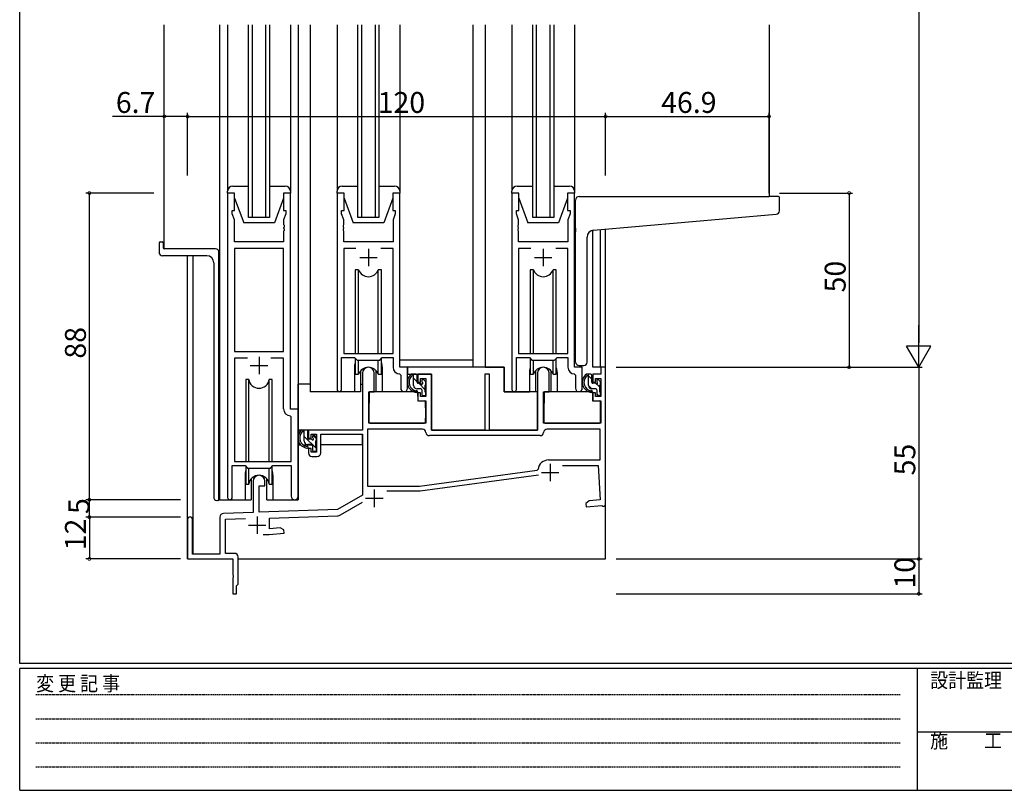
# Model space of a CAD drawing. Extents: x 0 to 793, y 0 to 564.
# Drawn here: x 3 to 285, y 0 to 221 of the extents above; entities that cross this region are included whole.
import ezdxf

# ---------------------------------------------------------------- set-up
doc = ezdxf.new("R2010")
doc.units = 0
doc.linetypes.add('HIDDEN', pattern=[0.375, 0.25, -0.125])
for name, color, linetype in [('YKK_11', 7, 'CONTINUOUS'), ('YKK_12', 2, 'CONTINUOUS'), ('YKK_13', 4, 'CONTINUOUS'), ('YKK_D', 6, 'CONTINUOUS'), ('YKK_ZWAK', 7, 'CONTINUOUS')]:
    doc.layers.add(name, color=color, linetype=linetype)
doc.styles.get("Standard").update_dxf_attribs({"font": 'ROMANS.SHX', "bigfont": 'EXTFONT.SHX'})
doc.styles.add('YKK_OSSTYLE1', font='romans.shx', dxfattribs={"width": 0.9, "bigfont": 'EXTFONT.SHX'})

# ---------------------------------------------------------------- blocks, each defined once
blk = doc.blocks.new('A201')
at = {"layer": 'YKK_ZWAK', "color": 254, "linetype": 'Continuous'}
for p, q in [((21, 35), (21, 410)), ((571, 35), (21, 35)), ((544, 34), (21, 34)), ((21, 9), (21, 34)), ((205, 34), (205, 9)), ((21, 9), (544, 9))]:
    blk.add_line(p, q, dxfattribs=at)
at = {"layer": 'YKK_ZWAK', "color": 131, "linetype": 'HIDDEN'}
for p, q in [((24.28, 28.63), (201.57, 28.63)), ((24.28, 23.68), (201.57, 23.68)), ((24.28, 18.74), (201.57, 18.74)), ((24.28, 13.79), (201.57, 13.79))]:
    blk.add_line(p, q, dxfattribs=at)
at = {"layer": 'YKK_ZWAK', "color": 131, "linetype": 'Continuous'}
blk.add_line((205, 21), (297, 21), dxfattribs=at)
at = {"layer": 'YKK_ZWAK', "color": 131, "linetype": 'Continuous', "style": 'YKK_OSSTYLE1', "width": 0.9}
for s, p in [('変 更 記 事', (24.37, 29.39)), ('設計監理', (207.69, 30.05)), ('施\u3000\u3000工', (207.69, 17.68))]:
    blk.add_text(s, height=3, dxfattribs=at).set_placement(p)

msp = doc.modelspace()

# ---------------------------------------------------------------- linework, layer by layer
at = {"layer": 'YKK_11', "color": 0, "linetype": 'ByBlock', "lineweight": -2}
for p, q in [((62.5, 171.4), (62.5, 84.05)), ((64.5, 171.4), (62.5, 171.4)), ((64.5, 166.4), (64.5, 171.4)), ((80.5, 171.4), (78.5, 171.4)), ((78.5, 171.4), (78.5, 166.4)), ((80.5, 109.4), (80.5, 171.4)), ((93.9, 171.4), (93.9, 115.05)), ((95.9, 171.4), (93.9, 171.4)), ((95.9, 166.4), (95.9, 171.4)), ((111.9, 171.4), (109.9, 171.4)), ((109.9, 171.4), (109.9, 166.4)), ((111.9, 121.4), (111.9, 171.4)), ((144.1, 171.4), (144.1, 115.05)), ((146.1, 171.4), (144.1, 171.4)), ((146.1, 166.4), (146.1, 171.4)), ((162.1, 171.4), (160.1, 171.4)), ((160.1, 171.4), (160.1, 166.4)), ((162.1, 121.4), (162.1, 171.4)), ((63.8, 165.4), (63.8, 166.4)), ((63.8, 166.4), (64.5, 166.4)), ((64.43, 163.67), (63.8, 165.4)), ((78.5, 166.4), (79.2, 166.4)), ((79.2, 165.4), (78.57, 163.67)), ((79.2, 166.4), (79.2, 165.4)), ((95.2, 165.4), (95.2, 166.4)), ((95.2, 166.4), (95.9, 166.4)), ((95.83, 163.67), (95.2, 165.4)), ((109.9, 166.4), (110.6, 166.4)), ((110.6, 165.4), (109.97, 163.67)), ((110.6, 166.4), (110.6, 165.4)), ((145.4, 165.4), (145.4, 166.4)), ((145.4, 166.4), (146.1, 166.4)), ((146.03, 163.67), (145.4, 165.4)), ((160.1, 166.4), (160.8, 166.4)), ((160.8, 165.4), (160.17, 163.67)), ((160.8, 166.4), (160.8, 165.4)), ((64.43, 157.4), (64.43, 163.67)), ((78.57, 163.67), (78.57, 162.36)), ((78.57, 162.36), (78.69, 162.17)), ((78.69, 161.63), (78.57, 161.44)), ((78.57, 161.44), (78.57, 161.36)), ((78.57, 161.36), (78.69, 161.17)), ((78.69, 162.17), (78.69, 161.63)), ((78.69, 161.17), (78.69, 160.63)), ((95.71, 162.17), (95.83, 162.36)), ((95.71, 161.63), (95.71, 162.17)), ((95.83, 161.44), (95.71, 161.63)), ((95.71, 161.17), (95.83, 161.36)), ((95.71, 160.63), (95.71, 161.17)), ((95.83, 162.36), (95.83, 163.67)), ((95.83, 161.36), (95.83, 161.44)), ((109.97, 163.67), (109.97, 157.4)), ((145.91, 162.17), (146.03, 162.36)), ((145.91, 161.63), (145.91, 162.17)), ((146.03, 161.44), (145.91, 161.63)), ((145.91, 161.17), (146.03, 161.36)), ((145.91, 160.63), (145.91, 161.17)), ((146.03, 162.36), (146.03, 163.67)), ((146.03, 161.36), (146.03, 161.44)), ((160.17, 163.67), (160.17, 157.4)), ((78.69, 160.63), (78.57, 160.44)), ((78.57, 160.44), (78.57, 157.4)), ((95.83, 160.44), (95.71, 160.63)), ((95.83, 157.4), (95.83, 160.44)), ((146.03, 160.44), (145.91, 160.63)), ((146.03, 157.4), (146.03, 160.44)), ((78.57, 157.4), (64.43, 157.4)), ((64.43, 155.47), (64.43, 125.9)), ((78.57, 155.47), (64.43, 155.47)), ((64.43, 155.47), (64.43, 125.9)), ((78.57, 125.9), (78.57, 155.47)), ((109.97, 157.4), (95.83, 157.4)), ((99.31, 155.47), (95.83, 155.47)), ((95.83, 155.47), (95.83, 125.4)), ((99.31, 155.47), (95.83, 155.47)), ((109.97, 155.47), (106.49, 155.47)), ((109.97, 125.4), (109.97, 155.47)), ((160.17, 157.4), (146.03, 157.4)), ((149.51, 155.47), (146.03, 155.47)), ((146.03, 155.47), (146.03, 125.4)), ((149.51, 155.47), (146.03, 155.47)), ((160.17, 155.47), (156.69, 155.47)), ((160.17, 125.4), (160.17, 155.47)), ((64.43, 125.9), (78.57, 125.9)), ((95.83, 125.4), (109.97, 125.4)), ((146.03, 125.4), (160.17, 125.4)), ((68.15, 123.97), (64.43, 123.97)), ((64.43, 123.97), (64.43, 94.4)), ((68.15, 123.97), (64.43, 123.97)), ((78.57, 123.97), (74.85, 123.97)), ((78.57, 109.47), (78.57, 123.97)), ((95.2, 115.05), (95.2, 124.2)), ((95.2, 124.2), (98.9, 124.2)), ((98.9, 124.2), (99.63, 123.47)), ((99.63, 123.47), (106.17, 123.47)), ((106.17, 123.47), (106.9, 124.2)), ((106.9, 124.2), (109.97, 124.2)), ((109.97, 124.2), (109.97, 121.47)), ((145.4, 115.05), (145.4, 124.2)), ((145.4, 124.2), (149.1, 124.2)), ((149.1, 124.2), (149.83, 123.47)), ((149.83, 123.47), (156.37, 123.47)), ((156.37, 123.47), (157.1, 124.2)), ((157.1, 124.2), (160.17, 124.2)), ((160.17, 124.2), (160.17, 121.47)), ((101.2, 119.7), (101.2, 103.4)), ((104.6, 114.4), (104.6, 119.7)), ((111.88, 119.47), (112.17, 119.17)), ((114.1, 121.4), (111.9, 121.4)), ((112.17, 119.17), (112.17, 115.37)), ((114.1, 115.37), (114.1, 121.4)), ((121, 119.4), (117.1, 119.4)), ((117.1, 119.4), (117.1, 117.1)), ((121, 103.4), (121, 119.4)), ((137.7, 119.4), (136.3, 119.4)), ((136.3, 119.4), (136.3, 103.4)), ((137.7, 103.4), (137.7, 119.4)), ((151.4, 119.7), (151.4, 103.4)), ((154.8, 114.4), (154.8, 119.7)), ((162.08, 119.47), (162.37, 119.17)), ((164.3, 121.4), (162.1, 121.4)), ((162.37, 119.17), (162.37, 115.37)), ((164.3, 115.37), (164.3, 121.4)), ((169.6, 119.4), (167.3, 119.4)), ((167.3, 119.4), (167.3, 117.1)), ((171, 121.4), (169.6, 121.4)), ((169.6, 121.4), (169.6, 119.4)), ((171, 81.9), (171, 121.4)), ((117.1, 117.1), (117.9, 117.1)), ((117.9, 117.1), (117.9, 118.2)), ((117.9, 118.2), (119.4, 118.2)), ((119.4, 118.2), (119.4, 113)), ((167.3, 117.1), (168.1, 117.1)), ((168.1, 117.1), (168.1, 118.2)), ((168.1, 118.2), (169.6, 118.2)), ((169.6, 118.2), (169.6, 113)), ((103, 105.4), (103, 114.4)), ((103, 114.4), (104.6, 114.4)), ((117.9, 114.1), (117.1, 114.1)), ((117.1, 114.1), (117.1, 111.8)), ((117.9, 113), (117.9, 114.1)), ((153.2, 105.4), (153.2, 114.4)), ((153.2, 114.4), (154.8, 114.4)), ((168.1, 114.1), (167.3, 114.1)), ((167.3, 114.1), (167.3, 111.8)), ((168.1, 113), (168.1, 114.1)), ((117.1, 111.8), (119.4, 111.8)), ((119.4, 113), (117.9, 113)), ((119.4, 111.8), (119.4, 105.4)), ((167.3, 111.8), (169.6, 111.8)), ((169.6, 113), (168.1, 113)), ((169.6, 111.8), (169.6, 105.4)), ((80.77, 107.17), (80.48, 107.47)), ((82.7, 109.4), (80.5, 109.4)), ((82.7, 84.37), (82.7, 109.4)), ((80.77, 94.4), (80.77, 107.17)), ((119.4, 105.4), (103, 105.4)), ((169.6, 105.4), (153.2, 105.4)), ((101.2, 103.4), (85.7, 103.4)), ((85.7, 103.4), (85.7, 101.1)), ((86.5, 101.1), (86.5, 102.2)), ((86.5, 102.2), (88, 102.2)), ((88, 102.2), (88, 97)), ((89.2, 96.8), (89.2, 102.2)), ((89.2, 102.2), (101.2, 102.2)), ((101.2, 102.2), (101.2, 84.73)), ((118.41, 103.6), (102.6, 103.6)), ((102.6, 103.6), (102.6, 87.3)), ((152.2, 101.8), (120.4, 101.8)), ((136.3, 103.4), (121, 103.4)), ((151.4, 103.4), (137.7, 103.4)), ((169.4, 103.6), (154.19, 103.6)), ((169.4, 94.8), (169.4, 103.6)), ((85.7, 101.1), (86.5, 101.1)), ((86.5, 98.1), (85.7, 98.1)), ((85.7, 98.1), (85.7, 96.8)), ((86.5, 97), (86.5, 98.1)), ((88, 97), (86.5, 97)), ((64.43, 94.4), (80.77, 94.4)), ((86.7, 95.8), (88.2, 95.8)), ((154.6, 94.8), (169.4, 94.8)), ((63.8, 84.05), (63.8, 93.2)), ((63.8, 93.2), (67.5, 93.2)), ((67.5, 93.2), (68.23, 92.47)), ((68.23, 92.47), (74.77, 92.47)), ((74.77, 92.47), (75.5, 93.2)), ((75.5, 93.2), (80.77, 93.2)), ((80.77, 93.2), (80.77, 84.37)), ((117.6, 87.3), (151.36, 91.87)), ((117.6, 87.3), (151.36, 91.87)), ((117.79, 85.91), (151.7, 90.5)), ((151.36, 91.87), (151.62, 92.13)), ((158.63, 93.2), (168.88, 93.2)), ((168.88, 93.2), (169.4, 83.32)), ((69.8, 88.7), (69.8, 79.73)), ((73.2, 87.4), (73.2, 88.7)), ((71.5, 79.79), (71.5, 87.4)), ((71.5, 87.4), (73.2, 87.4)), ((102.6, 87.3), (117.6, 87.3)), ((108.24, 85.9), (117.59, 85.9)), ((101.2, 84.73), (94, 80.58)), ((94.94, 79.04), (101.24, 82.68)), ((166.28, 83.04), (165.3, 82.35)), ((165.3, 82.35), (165.38, 81.36)), ((169.4, 83.32), (166.28, 83.04)), ((69.8, 79.73), (61.27, 79.43)), ((94, 80.58), (71.5, 79.79)), ((165.38, 81.36), (169.93, 81.76)), ((169.93, 81.76), (170.23, 81.58)), ((170.23, 81.58), (170.5, 81.4)), ((170.5, 81.4), (171, 81.9)), ((51, 77.7), (51, 66.4)), ((52.4, 67.8), (52.4, 77.7)), ((60.3, 78.43), (60.3, 67.8)), ((61.9, 77.85), (67.58, 78.05)), ((61.9, 68), (61.9, 77.85)), ((74.5, 78.09), (94.01, 78.78)), ((74.5, 75.01), (74.5, 78.09)), ((74.42, 73.4), (78.71, 73.78)), ((77.54, 75.28), (74.5, 75.01)), ((78.63, 74.77), (77.54, 75.28)), ((78.71, 73.78), (78.63, 74.77)), ((72.65, 73.4), (74.42, 73.4)), ((64.5, 68), (61.9, 68)), ((51, 66.4), (64, 66.4)), ((60.3, 67.8), (52.4, 67.8)), ((64, 66.4), (64, 61.86)), ((65.5, 59.2), (65.5, 67)), ((64, 61.86), (64.12, 61.67)), ((64.12, 61.13), (64, 60.94)), ((64, 60.94), (64, 56.4)), ((64.12, 61.67), (64.12, 61.13)), ((65, 58.7), (65.2, 58.9)), ((65, 56.4), (65, 58.7)), ((65.2, 58.9), (65.5, 59.2)), ((64, 56.4), (65, 56.4))]:
    msp.add_line(p, q, dxfattribs=at)
at = {"layer": 'YKK_11', "color": 2}
for p, q in [((100.4, 152.9), (105.4, 152.9)), ((102.9, 155.4), (102.9, 150.4)), ((150.6, 152.9), (155.6, 152.9)), ((153.1, 155.4), (153.1, 150.4)), ((71.5, 124.4), (71.5, 119.4)), ((69, 121.9), (74, 121.9)), ((155.1, 93.7), (155.1, 88.7)), ((152.6, 91.2), (157.6, 91.2)), ((104.6, 86.3), (104.6, 81.3)), ((102.1, 83.8), (107.1, 83.8)), ((71, 78.6), (71, 73.6)), ((68.5, 76.1), (73.5, 76.1))]:
    msp.add_line(p, q, dxfattribs=at)
at = {"layer": 'YKK_11', "linetype": 'ByBlock', "lineweight": -2}
for p, q in [((98.78, 124.2), (98.99, 124.11)), ((98.99, 124.11), (99.54, 123.56)), ((99.54, 123.56), (99.75, 123.47))]:
    msp.add_line(p, q, dxfattribs=at)
at = {"layer": 'YKK_11', "color": 0, "linetype": 'ByBlock', "lineweight": -2}
for centre, radius, start, end in [((102.9, 119.7), 1.7, 360, 180), ((111.97, 121.47), 2, 180, 267.5081), ((153.1, 119.7), 1.7, 360, 180), ((162.17, 121.47), 2, 180, 267.5081), ((94.55, 115.05), 0.65, 180, 0), ((113.14, 115.37), 0.965, 180, 0), ((144.75, 115.05), 0.65, 180, 0), ((163.34, 115.37), 0.965, 180, 0), ((80.57, 109.47), 2, 180, 267.5081), ((118.41, 102.6), 1, 5.7392, 90), ((120.4, 102.8), 1, 185.7392, 270), ((152.2, 102.8), 1, 270, 354.2608), ((154.19, 102.6), 1, 90, 174.2608), ((86.7, 96.8), 1, 180, 270), ((88.2, 96.8), 1, 270, 360), ((154.6, 91.8), 3, 90, 173.6518), ((71.5, 88.7), 1.7, 360, 180), ((117.59, 87.4), 1.5, 270.0001, 277.7051), ((63.15, 84.05), 0.65, 180, 0), ((81.74, 84.37), 0.965, 180, 0), ((61.3, 78.43), 1, 92, 180), ((51.7, 77.7), 0.7, 360, 180), ((93.94, 80.77), 2, 272, 300), ((64.5, 67), 1, 0, 90)]:
    msp.add_arc(centre, radius, start, end, dxfattribs=at)
at = {"layer": 'YKK_12'}
for p, q in [((44.3, 155.4), (44.3, 219.65)), ((60.3, 83.4), (60.3, 219.65)), ((68.5, 164.4), (68.5, 219.65)), ((69.5, 219.65), (69.5, 164.4)), ((73.5, 164.4), (73.5, 219.65)), ((74.5, 219.65), (74.5, 164.4)), ((82.7, 219.65), (82.7, 123.4)), ((82.7, 219.65), (82.7, 83.4)), ((86.2, 219.65), (86.2, 114.4)), ((99.9, 164.4), (99.9, 219.65)), ((100.9, 219.65), (100.9, 164.4)), ((104.9, 164.4), (104.9, 219.65)), ((105.9, 219.65), (105.9, 164.4)), ((132.9, 219.65), (132.9, 121.4)), ((136.4, 219.65), (136.4, 121.4)), ((150.1, 164.4), (150.1, 219.65)), ((151.1, 219.65), (151.1, 164.4)), ((155.1, 164.4), (155.1, 219.65)), ((156.1, 219.65), (156.1, 164.4)), ((217.9, 219.65), (217.9, 170.4)), ((74.5, 164.4), (68.5, 164.4)), ((105.9, 164.4), (99.9, 164.4)), ((156.1, 164.4), (150.1, 164.4)), ((167.3, 121.4), (167.3, 160.69)), ((169.57, 121.4), (169.57, 160.91)), ((171, 66.4), (171, 161.03)), ((51, 66.4), (51, 153.4)), ((52.63, 67.81), (52.63, 153.4)), ((132.9, 123.4), (111.9, 123.4)), ((98.9, 121.4), (98.9, 114.4)), ((106.9, 121.5), (106.9, 114.4)), ((136.4, 121.4), (141.9, 121.4)), ((141.9, 121.4), (141.9, 114.4)), ((149.1, 119.9), (149.1, 114.4)), ((157.1, 119.9), (157.1, 114.4)), ((171, 121.4), (167.3, 121.4)), ((98.9, 114.4), (86.2, 114.4)), ((113.7, 114.4), (106.9, 114.4)), ((141.9, 114.4), (149.1, 114.4)), ((67.5, 90.4), (67.5, 83.4)), ((75.5, 90.4), (75.5, 83.4)), ((60.3, 83.4), (67.5, 83.4)), ((75.5, 83.4), (82.7, 83.4)), ((51, 66.4), (63.7, 66.4)), ((65.5, 66.4), (171, 66.4))]:
    msp.add_line(p, q, dxfattribs=at)
at = {"layer": 'YKK_12', "color": 3}
msp.add_arc((102.9, 121.4), 4, 89.9819, 90, dxfattribs=at)
at = {"layer": 'YKK_12'}
for centre, start, end in [((102.9, 121.4), 163.3662, 180), ((102.9, 121.4), 359.2585, 20.3641), ((153.1, 119.9), 159.6359, 180), ((153.1, 119.9), 0, 20.3641), ((71.5, 90.4), 159.6359, 180), ((71.5, 90.4), 0, 20.3641)]:
    msp.add_arc(centre, 4, start, end, dxfattribs=at)
at = {"layer": 'YKK_13'}
for p, q in [((62.5, 219.65), (62.5, 171.9)), ((80.5, 219.65), (80.5, 171.9)), ((93.9, 219.65), (93.9, 171.9)), ((111.9, 219.65), (111.9, 171.9)), ((144.1, 219.65), (144.1, 171.9)), ((162.1, 219.65), (162.1, 171.9)), ((64, 173.4), (68.5, 173.4)), ((74.5, 173.4), (79, 173.4)), ((95.4, 173.4), (99.9, 173.4)), ((105.9, 173.4), (110.4, 173.4)), ((145.6, 173.4), (150.1, 173.4)), ((156.1, 173.4), (160.6, 173.4)), ((62.5, 171.4), (62.5, 171.9)), ((64.5, 171.4), (62.5, 171.4)), ((64.5, 169.9), (64.5, 171.4)), ((64.5, 169.9), (67.1, 162.9)), ((78.5, 169.9), (75.9, 162.9)), ((80.5, 171.4), (78.5, 171.4)), ((78.5, 171.4), (78.5, 169.9)), ((80.5, 171.9), (80.5, 171.4)), ((93.9, 171.4), (93.9, 171.9)), ((95.9, 171.4), (93.9, 171.4)), ((95.9, 169.9), (95.9, 171.4)), ((95.9, 169.9), (98.5, 162.9)), ((109.9, 169.9), (107.3, 162.9)), ((111.9, 171.4), (109.9, 171.4)), ((109.9, 171.4), (109.9, 169.9)), ((111.9, 171.9), (111.9, 171.4)), ((144.1, 171.4), (144.1, 171.9)), ((146.1, 171.4), (144.1, 171.4)), ((146.1, 169.9), (146.1, 171.4)), ((146.1, 169.9), (148.7, 162.9)), ((160.1, 169.9), (157.5, 162.9)), ((162.1, 171.4), (160.1, 171.4)), ((160.1, 171.4), (160.1, 169.9)), ((162.1, 171.9), (162.1, 171.4)), ((163.4, 170.4), (217.9, 170.4)), ((220.6, 170.4), (217.9, 170.4)), ((220.9, 166.31), (220.9, 170.1)), ((162.4, 161.28), (162.4, 169.4)), ((167.53, 160.73), (219.99, 165.32)), ((75.9, 162.9), (67.1, 162.9)), ((107.3, 162.9), (98.5, 162.9)), ((157.5, 162.9), (148.7, 162.9)), ((162.4, 161.28), (162.4, 160.28)), ((162.4, 122.9), (162.4, 160.28)), ((165.7, 122.9), (165.7, 158.73)), ((42.8, 157.1), (42.8, 154.4)), ((43.1, 157.4), (43.7, 157.4)), ((44, 157.1), (44, 155.7)), ((56.5, 153.4), (43.8, 153.4)), ((59, 155.4), (44.3, 155.4)), ((60, 83.12), (60, 154.4)), ((58.5, 151.4), (58.5, 84.17)), ((100.07, 149.4), (99.15, 149.4)), ((99.15, 149.4), (99.15, 125.4)), ((100.07, 125.4), (100.07, 149.4)), ((106.65, 149.4), (105.73, 149.4)), ((105.73, 125.4), (105.73, 149.4)), ((106.65, 125.4), (106.65, 149.4)), ((150.27, 149.4), (149.35, 149.4)), ((149.35, 149.4), (149.35, 125.4)), ((150.27, 125.4), (150.27, 149.4)), ((156.85, 149.4), (155.93, 149.4)), ((155.93, 125.4), (155.93, 149.4)), ((156.85, 125.4), (156.85, 149.4)), ((99.15, 123.95), (99.15, 119.4)), ((100.07, 119.4), (100.07, 123.47)), ((105.73, 119.4), (105.73, 123.47)), ((106.65, 119.4), (106.65, 123.95)), ((149.35, 123.95), (149.35, 119.4)), ((150.27, 119.4), (150.27, 123.47)), ((155.93, 119.4), (155.93, 123.47)), ((156.85, 119.4), (156.85, 123.95)), ((163.4, 121.9), (164.7, 121.9)), ((99.15, 119.4), (100.07, 119.4)), ((100.65, 120.39), (100.65, 114.4)), ((100.65, 120.38), (100.65, 114.4)), ((105.15, 114.4), (105.15, 120.39)), ((105.15, 114.4), (105.15, 120.38)), ((105.73, 119.4), (106.65, 119.4)), ((114.1, 121.4), (114.1, 119.4)), ((141.9, 121.4), (114.1, 121.4)), ((114.1, 119.4), (121, 119.4)), ((116.57, 119.4), (115.27, 119.4)), ((115.87, 116.2), (115.87, 119.4)), ((116.87, 117.1), (116.87, 119.1)), ((121, 119.4), (121, 103.4)), ((141.9, 114.4), (141.9, 121.4)), ((149.35, 119.4), (150.27, 119.4)), ((150.85, 120.38), (150.85, 114.4)), ((155.35, 114.4), (155.35, 120.38)), ((155.93, 119.4), (156.85, 119.4)), ((166.77, 119.4), (165.47, 119.4)), ((166.07, 116.2), (166.07, 119.4)), ((167.07, 117.98), (166.07, 118.98)), ((167.07, 117.1), (167.07, 119.1)), ((67.75, 117.9), (67.75, 94.4)), ((68.54, 117.9), (67.75, 117.9)), ((68.54, 94.4), (68.54, 117.9)), ((75.25, 117.9), (74.46, 117.9)), ((74.46, 94.4), (74.46, 117.9)), ((75.25, 94.4), (75.25, 117.9)), ((82.7, 103.4), (82.7, 116.6)), ((86.2, 116.6), (82.7, 116.6)), ((100.65, 116.6), (101.2, 116.6)), ((100.65, 116.6), (101.2, 116.6)), ((116.87, 117.27), (115.87, 118.27)), ((117.81, 116.8), (117.17, 116.8)), ((119.17, 114.97), (117.34, 116.8)), ((118.27, 117.6), (118.27, 117.26)), ((119.28, 117.31), (118.78, 117.81)), ((119.17, 114.3), (119.17, 116.3)), ((119.37, 116.5), (119.37, 117.1)), ((167.02, 115.2), (166.07, 116.15)), ((168.01, 116.8), (167.37, 116.8)), ((168.47, 117.6), (168.47, 117.26)), ((169.37, 115.68), (168.5, 116.55)), ((169.48, 117.31), (168.98, 117.81)), ((169.37, 114.3), (169.37, 116.3)), ((169.57, 116.5), (169.57, 117.1)), ((100.65, 114.4), (98.9, 114.4)), ((100.65, 114.4), (98.9, 114.4)), ((103.12, 114.1), (103.07, 107.9)), ((117, 114.4), (103.42, 114.4)), ((106.9, 114.4), (105.15, 114.4)), ((117.97, 115.2), (116.87, 115.2)), ((117, 114.4), (117.07, 111.8)), ((118.27, 114.9), (118.27, 113.6)), ((118.57, 113.3), (119.07, 113.3)), ((119.37, 113.6), (119.37, 114.1)), ((151.4, 114.4), (141.9, 114.4)), ((150.85, 114.4), (149.1, 114.4)), ((151.4, 103.4), (151.4, 114.4)), ((153.32, 114.1), (153.27, 107.9)), ((167.2, 114.4), (153.62, 114.4)), ((168.17, 115.2), (167.07, 115.2)), ((167.2, 114.4), (167.27, 111.8)), ((168.47, 114.9), (168.47, 113.6)), ((168.92, 113.3), (168.47, 113.75)), ((168.77, 113.3), (169.27, 113.3)), ((169.57, 113.6), (169.57, 114.1)), ((103.1, 111.9), (103, 111.9)), ((117.07, 111.8), (119.04, 111.8)), ((119.37, 107.9), (119.34, 111.5)), ((153.3, 111.9), (153.2, 111.9)), ((167.27, 111.8), (169.24, 111.8)), ((169.57, 107.9), (169.54, 111.5)), ((103.07, 107.9), (103.05, 105.7)), ((119.32, 105.7), (119.37, 107.9)), ((153.27, 107.9), (153.25, 105.7)), ((169.52, 105.7), (169.57, 107.9)), ((102.97, 106.97), (103.04, 106.89)), ((103.35, 105.4), (119.02, 105.4)), ((153.16, 106.97), (153.24, 106.89)), ((153.55, 105.4), (169.22, 105.4)), ((100.9, 103.4), (82.7, 103.4)), ((82.9, 103.4), (82.9, 102.15)), ((85.17, 103.4), (83.87, 103.4)), ((84.47, 100.2), (84.47, 103.4)), ((85.47, 101.1), (85.47, 103.1)), ((87.97, 100.91), (87.02, 101.86)), ((87.88, 101.31), (87.38, 101.81)), ((101.1, 102.12), (101.1, 99.1)), ((121, 103.4), (151.4, 103.4)), ((82.9, 100.01), (82.9, 99.1)), ((82.9, 99.1), (83.48, 99.1)), ((84.18, 99.1), (86.79, 99.1)), ((87.97, 98.08), (84.47, 101.58)), ((86.57, 99.2), (85.47, 99.2)), ((86.41, 100.8), (85.77, 100.8)), ((86.87, 101.6), (86.87, 101.26)), ((87.77, 98.3), (87.77, 100.3)), ((87.77, 99.1), (88, 99.1)), ((87.97, 100.5), (87.97, 101.1)), ((101.1, 99.1), (89.2, 99.1)), ((86.87, 98.9), (86.87, 97.6)), ((87.17, 97.3), (87.67, 97.3)), ((87.97, 97.6), (87.97, 98.1)), ((67.75, 92.95), (67.75, 87.9)), ((68.54, 87.9), (68.54, 92.47)), ((74.46, 87.9), (74.46, 92.47)), ((75.25, 87.9), (75.25, 92.95)), ((67.75, 87.9), (68.54, 87.9)), ((69.25, 89.38), (69.25, 83.4)), ((73.75, 83.4), (73.75, 89.38)), ((74.46, 87.9), (75.25, 87.9)), ((59.41, 83.18), (59.5, 83.17)), ((60, 83.12), (59.5, 83.17)), ((67.5, 83.4), (69.25, 83.4)), ((73.75, 83.4), (75.5, 83.4))]:
    msp.add_line(p, q, dxfattribs=at)
for centre, radius, start, end in [((64, 171.9), 1.5, 90, 180), ((79, 171.9), 1.5, 0, 90), ((95.4, 171.9), 1.5, 90, 180), ((110.4, 171.9), 1.5, 0, 90), ((145.6, 171.9), 1.5, 90, 180), ((160.6, 171.9), 1.5, 0, 90), ((163.4, 169.4), 1, 135.573, 180), ((163.4, 169.4), 1, 90, 135.573), ((163.4, 169.4), 1, 121.367, 135.573), ((220.6, 170.1), 0.3, 0, 90), ((219.9, 166.31), 1, 275, 0), ((167.7, 158.73), 2, 95, 180), ((43.1, 157.1), 0.3, 90, 180), ((43.7, 157.1), 0.3, 0, 90), ((44.3, 155.7), 0.3, 180, 270), ((43.8, 154.4), 1, 180, 270), ((56.5, 151.4), 2, 0, 90), ((59, 154.4), 1, 0, 90), ((102.9, 150.4), 3, 199.4715, 340.5285), ((153.1, 150.4), 3, 199.4715, 340.5285), ((163.4, 122.9), 1, 180, 270), ((164.7, 122.9), 1, 270, 0), ((102.9, 118.4), 3, 19.4712, 160.5288), ((116.98, 117.08), 2.89, 126.4519, 263.9039), ((117.07, 117.11), 2.5, 139.4581, 259.2522), ((115.01, 119), 0.3, 301.6219, 336.9504), ((115.47, 118.8), 0.2, 36.8699, 156.9504), ((115.87, 119.1), 0.3, 216.8699, 270), ((116.57, 119.1), 0.3, 0, 90), ((153.1, 118.4), 3, 19.4712, 160.5288), ((167.18, 117.08), 2.89, 126.4519, 263.9039), ((167.27, 117.11), 2.5, 139.4581, 259.2522), ((165.21, 119), 0.3, 301.6219, 336.9504), ((165.67, 118.8), 0.2, 36.8699, 156.9504), ((166.07, 119.1), 0.3, 216.8699, 270), ((166.77, 119.1), 0.3, 0, 90), ((71.5, 118.4), 3, 189.598, 350.4058), ((116.87, 116.2), 1, 180, 270), ((117.17, 117.1), 0.3, 180, 270), ((117.81, 116.5), 0.3, 33.0557, 90), ((118.27, 116.8), 0.25, 213.0557, 56.9443), ((118.57, 117.6), 0.3, 45, 180), ((118.57, 117.26), 0.3, 180, 236.9443), ((119.17, 116.5), 0.2, 270, 0), ((119.07, 117.1), 0.3, 0, 45), ((167.07, 116.2), 1, 180, 270), ((167.37, 117.1), 0.3, 180, 270), ((168.01, 116.5), 0.3, 33.0557, 90), ((168.47, 116.8), 0.25, 213.0557, 56.9443), ((168.77, 117.6), 0.3, 45, 180), ((168.77, 117.26), 0.3, 180, 236.9443), ((169.37, 116.5), 0.2, 270, 0), ((169.27, 117.1), 0.3, 0, 45), ((103.42, 114.1), 0.3, 90, 179.5), ((116.75, 114.45), 0.25, 253.6388, 125.5816), ((117.97, 114.9), 0.3, 0, 90), ((118.57, 113.6), 0.3, 180, 270), ((119.07, 113.6), 0.3, 270, 0), ((119.17, 114.1), 0.2, 0, 90), ((153.62, 114.1), 0.3, 90, 179.5), ((153.62, 114.1), 0.3, 90, 179.5), ((166.95, 114.45), 0.25, 253.6388, 125.5816), ((168.17, 114.9), 0.3, 0, 90), ((168.77, 113.6), 0.3, 180, 270), ((169.27, 113.6), 0.3, 270, 0), ((169.37, 114.1), 0.2, 0, 90), ((119.04, 111.5), 0.3, 0.5, 90), ((169.24, 111.5), 0.3, 0.5, 90), ((103.35, 105.7), 0.3, 180.5, 270), ((119.02, 105.7), 0.3, 270, 359.5), ((153.55, 105.7), 0.3, 180.5, 270), ((169.22, 105.7), 0.3, 270, 359.5), ((85.58, 101.08), 2.89, 126.4519, 263.9039), ((85.67, 101.11), 2.5, 139.4581, 259.2522), ((83.61, 103), 0.3, 301.6219, 336.9504), ((84.07, 102.8), 0.2, 36.8699, 156.9504), ((84.47, 103.1), 0.3, 216.8699, 270), ((85.17, 103.1), 0.3, 0, 90), ((87.17, 101.6), 0.3, 45, 180), ((85.47, 100.2), 1, 180, 270), ((85.77, 101.1), 0.3, 180, 270), ((86.41, 100.5), 0.3, 33.0557, 90), ((86.57, 98.9), 0.3, 0, 90), ((86.87, 100.8), 0.25, 213.0557, 56.9443), ((87.17, 101.26), 0.3, 180, 236.9443), ((87.77, 100.5), 0.2, 270, 0), ((87.67, 101.1), 0.3, 0, 45), ((85.35, 98.45), 0.25, 253.6388, 125.5816), ((87.17, 97.6), 0.3, 180, 270), ((87.67, 97.6), 0.3, 270, 0), ((87.77, 98.1), 0.2, 0, 90), ((71.5, 87.4), 3, 9.5942, 170.4066), ((59.5, 84.17), 1, 180, 265)]:
    msp.add_arc(centre, radius, start, end, dxfattribs=at)
at = {"layer": 'YKK_D'}
for p, q in [((260.9, 464.4), (260.9, 128.4)), ((44.3, 193.4), (29.4, 193.4)), ((44.3, 176.4), (44.3, 194.4)), ((51, 193.4), (44.3, 193.4)), ((51, 176.4), (51, 194.4)), ((51, 176.4), (51, 194.4)), ((51, 193.4), (171, 193.4)), ((171, 176.4), (171, 194.4)), ((171, 176.4), (171, 194.4)), ((171, 193.4), (217.9, 193.4)), ((217.9, 171.4), (217.9, 194.4)), ((41.3, 171.4), (21.8, 171.4)), ((22.8, 83.4), (22.8, 171.4)), ((220.9, 171.4), (241.9, 171.4)), ((240.9, 171.4), (240.9, 121.4)), ((174, 121.4), (261.9, 121.4)), ((174, 121.4), (261.9, 121.4)), ((220.9, 121.4), (241.9, 121.4)), ((260.9, 121.4), (260.9, 66.4)), ((41.3, 83.4), (21.8, 83.4)), ((49, 83.4), (21.8, 83.4)), ((22.8, 78.4), (22.8, 83.4)), ((49, 78.4), (21.8, 78.4)), ((49, 78.4), (21.8, 78.4)), ((22.8, 78.4), (22.8, 66.4)), ((49, 66.4), (21.8, 66.4)), ((174, 66.4), (261.9, 66.4)), ((174, 66.4), (261.9, 66.4)), ((260.9, 66.4), (260.9, 56.4)), ((174, 56.4), (261.9, 56.4))]:
    msp.add_line(p, q, dxfattribs=at)
at = {"layer": 'YKK_D', "lineweight": -2}
for p, q in [((260.9, 121.4), (260.9, 133.52)), ((260.9, 121.4), (257.4, 127.46)), ((264.4, 127.46), (257.4, 127.46)), ((260.9, 121.4), (264.4, 127.46))]:
    msp.add_line(p, q, dxfattribs=at)
at = {"layer": 'YKK_D', "linetype": 'ByBlock', "const_width": 0.85}
for points in [[(44.41, 193.4, 1), (44.19, 193.4, 1)], [(51.11, 193.4, 1), (50.89, 193.4, 1)], [(50.89, 193.4, 1), (51.11, 193.4, 1)], [(170.89, 193.4, 1), (171.11, 193.4, 1)], [(171.11, 193.4, 1), (170.89, 193.4, 1)], [(217.79, 193.4, 1), (218.01, 193.4, 1)], [(22.8, 171.29, 1), (22.8, 171.51, 1)], [(240.9, 171.29, 1), (240.9, 171.51, 1)], [(240.9, 121.51, 1), (240.9, 121.29, 1)], [(22.8, 83.51, 1), (22.8, 83.29, 1)], [(22.8, 83.29, 1), (22.8, 83.51, 1)], [(22.8, 78.29, 1), (22.8, 78.51, 1)], [(22.8, 78.51, 1), (22.8, 78.29, 1)], [(22.8, 66.51, 1), (22.8, 66.29, 1)], [(260.9, 66.51, 1), (260.9, 66.29, 1)], [(260.9, 66.29, 1), (260.9, 66.51, 1)], [(260.9, 56.51, 1), (260.9, 56.29, 1)]]:
    msp.add_lwpolyline(points, format="xyb", close=True, dxfattribs=at)

# ---------------------------------------------------------------- block references
at = {"layer": 'YKK_ZWAK', "xscale": 1.4, "yscale": 1.4, "zscale": 1.4}
msp.add_blockref('A201', (-26.6, -12.6), dxfattribs=at)

# ---------------------------------------------------------------- texts
at = {"layer": 'YKK_D'}
for s, p in [('6.7', (30.4, 194.4)), ('120', (105.56, 194.4)), ('46.9', (186.93, 194.4))]:
    msp.add_text(s, height=6, dxfattribs=at).set_placement(p)
for s, p in [('50', (239.9, 142.88)), ('88', (21.8, 123.88)), ('55', (259.9, 90.38)), ('5', (22.8, 79.3)), ('12', (21.8, 68.88)), ('10', (259.9, 57.88))]:
    msp.add_text(s, height=6, rotation=90, dxfattribs=at).set_placement(p)

doc.saveas('drawing.dxf')
